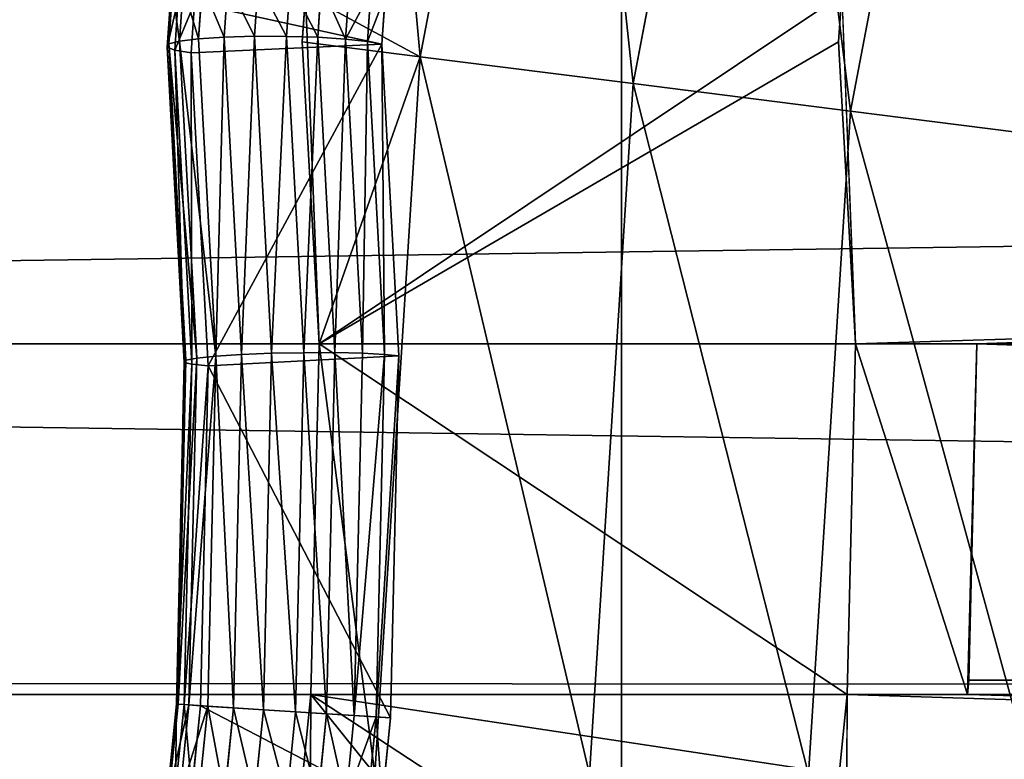
# Model space of a CAD drawing. Extents: x 0 to 4206, y 0 to 4198.
# Drawn here: x 1819 to 1865, y 2100 to 2134 of the extents above; entities that cross this region are included whole.
import ezdxf

# ---------------------------------------------------------------- set-up
doc = ezdxf.new("R2010")
doc.units = 0
doc.header["$LTSCALE"] = 25.4
doc.layers.get('0').update_dxf_attribs({"color": 13, "linetype": 'CONTINUOUS'})

msp = doc.modelspace()

# ---------------------------------------------------------------- linework, layer by layer
at = {"color": 253}
for p, q in [((1838.112, 2132.275, 602.752), (1844.394, 2165.206, 602.752)), ((1838.112, 2132.275, 602.752), (1844.394, 2165.206, 602.752)), ((1848.042, 2131.02, 610.326), (1854.089, 2162.717, 610.326)), ((1848.042, 2131.02, 610.326), (1854.089, 2162.717, 610.326)), ((1858.173, 2129.741, 617.625), (1863.979, 2160.177, 617.625)), ((1858.173, 2129.741, 617.625), (1863.979, 2160.177, 617.625)), ((1827.963, 2135.644, 606.645), (1827.789, 2133.111, 606.884)), ((1827.963, 2135.644, 606.645), (1827.789, 2133.111, 606.884)), ((1829.16, 2135.724, 607.552), (1828.986, 2133.189, 607.792)), ((1829.16, 2135.724, 607.552), (1828.986, 2133.189, 607.792)), ((1830.564, 2135.748, 608.075), (1830.391, 2133.228, 608.314)), ((1830.564, 2135.748, 608.075), (1830.391, 2133.228, 608.314)), ((1832.056, 2135.715, 608.171), (1831.885, 2133.226, 608.406)), ((1832.056, 2135.715, 608.171), (1831.885, 2133.226, 608.406)), ((1833.51, 2135.627, 607.83), (1833.342, 2133.182, 608.061)), ((1833.51, 2135.627, 607.83), (1833.342, 2133.182, 608.061)), ((1826.49, 2135.162, 602.508), (1826.323, 2132.727, 602.738)), ((1826.49, 2135.162, 602.508), (1826.323, 2132.727, 602.738)), ((1826.569, 2135.351, 604.011), (1826.399, 2132.87, 604.246)), ((1826.569, 2135.351, 604.011), (1826.399, 2132.87, 604.246)), ((1827.075, 2135.517, 605.43), (1826.902, 2133.002, 605.668)), ((1827.075, 2135.517, 605.43), (1826.902, 2133.002, 605.668)), ((1832.781, 2135.173, 598.118), (1832.626, 2132.968, 598.328)), ((1832.781, 2135.173, 598.118), (1832.626, 2132.968, 598.328)), ((1834.802, 2135.493, 607.081), (1834.638, 2133.101, 607.307)), ((1834.802, 2135.493, 607.081), (1834.638, 2133.101, 607.307)), ((1835.824, 2135.322, 605.988), (1835.663, 2132.988, 606.209)), ((1835.824, 2135.322, 605.988), (1835.663, 2132.988, 606.209)), ((1836.488, 2135.131, 604.644), (1836.332, 2132.855, 604.859)), ((1836.488, 2135.131, 604.644), (1836.332, 2132.855, 604.859)), ((1826.681, 2132.584, 601.273), (1826.845, 2134.965, 601.049)), ((1826.681, 2132.584, 601.273), (1826.845, 2134.965, 601.049)), ((1827.602, 2134.778, 599.755), (1827.442, 2132.455, 599.975)), ((1827.602, 2134.778, 599.755), (1827.442, 2132.455, 599.975)), ((1826.399, 2132.87, 604.246), (1826.323, 2132.727, 602.738)), ((1826.399, 2132.87, 604.246), (1826.323, 2132.727, 602.738)), ((1826.902, 2133.002, 605.668), (1826.399, 2132.87, 604.246)), ((1826.902, 2133.002, 605.668), (1826.399, 2132.87, 604.246)), ((1826.399, 2132.87, 604.246), (1827.202, 2118.122, 605.639)), ((1826.399, 2132.87, 604.246), (1827.202, 2118.122, 605.639)), ((1827.789, 2133.111, 606.884), (1826.902, 2133.002, 605.668)), ((1827.789, 2133.111, 606.884), (1826.902, 2133.002, 605.668)), ((1826.902, 2133.002, 605.668), (1827.707, 2118.221, 607.064)), ((1826.902, 2133.002, 605.668), (1827.707, 2118.221, 607.064)), ((1827.442, 2132.455, 599.975), (1836.332, 2132.855, 604.859)), ((1827.442, 2132.455, 599.975), (1836.332, 2132.855, 604.859)), ((1828.986, 2133.189, 607.792), (1827.789, 2133.111, 606.884)), ((1828.986, 2133.189, 607.792), (1827.789, 2133.111, 606.884)), ((1827.789, 2133.111, 606.884), (1828.595, 2118.313, 608.282)), ((1827.789, 2133.111, 606.884), (1828.595, 2118.313, 608.282)), ((1830.391, 2133.228, 608.314), (1828.986, 2133.189, 607.792)), ((1830.391, 2133.228, 608.314), (1828.986, 2133.189, 607.792)), ((1828.986, 2133.189, 607.792), (1829.792, 2118.39, 609.19)), ((1828.986, 2133.189, 607.792), (1829.792, 2118.39, 609.19)), ((1830.391, 2133.228, 608.314), (1831.196, 2118.446, 609.71)), ((1831.885, 2133.226, 608.406), (1830.391, 2133.228, 608.314)), ((1830.391, 2133.228, 608.314), (1831.196, 2118.446, 609.71)), ((1831.885, 2133.226, 608.406), (1830.391, 2133.228, 608.314)), ((1833.342, 2133.182, 608.061), (1831.885, 2133.226, 608.406)), ((1831.885, 2133.226, 608.406), (1832.689, 2118.476, 609.8)), ((1831.885, 2133.226, 608.406), (1832.689, 2118.476, 609.8)), ((1833.342, 2133.182, 608.061), (1831.885, 2133.226, 608.406)), ((1832.626, 2132.968, 598.328), (1833.41, 2118.89, 599.664)), ((1838.112, 2132.275, 602.752), (1832.626, 2132.968, 598.328)), ((1832.626, 2132.968, 598.328), (1833.41, 2118.89, 599.664)), ((1838.112, 2132.275, 602.752), (1832.626, 2132.968, 598.328)), ((1833.342, 2133.182, 608.061), (1834.143, 2118.478, 609.45)), ((1834.638, 2133.101, 607.307), (1833.342, 2133.182, 608.061)), ((1833.342, 2133.182, 608.061), (1834.143, 2118.478, 609.45)), ((1834.638, 2133.101, 607.307), (1833.342, 2133.182, 608.061)), ((1834.638, 2133.101, 607.307), (1835.436, 2118.451, 608.691)), ((1835.663, 2132.988, 606.209), (1834.638, 2133.101, 607.307)), ((1834.638, 2133.101, 607.307), (1835.436, 2118.451, 608.691)), ((1835.663, 2132.988, 606.209), (1834.638, 2133.101, 607.307)), ((1835.663, 2132.988, 606.209), (1836.458, 2118.397, 607.588)), ((1836.332, 2132.855, 604.859), (1835.663, 2132.988, 606.209)), ((1835.663, 2132.988, 606.209), (1836.458, 2118.397, 607.588)), ((1836.332, 2132.855, 604.859), (1835.663, 2132.988, 606.209)), ((1836.332, 2132.855, 604.859), (1837.124, 2118.322, 606.232)), ((1836.332, 2132.855, 604.859), (1837.124, 2118.322, 606.232)), ((1826.323, 2132.727, 602.738), (1826.681, 2132.584, 601.273)), ((1826.323, 2132.727, 602.738), (1826.681, 2132.584, 601.273)), ((1826.323, 2132.727, 602.738), (1827.124, 2118.025, 604.128)), ((1826.323, 2132.727, 602.738), (1827.124, 2118.025, 604.128)), ((1826.681, 2132.584, 601.273), (1827.442, 2132.455, 599.975)), ((1826.681, 2132.584, 601.273), (1827.442, 2132.455, 599.975)), ((1827.479, 2117.938, 602.657), (1826.681, 2132.584, 601.273)), ((1827.479, 2117.938, 602.657), (1826.681, 2132.584, 601.273)), ((1827.442, 2132.455, 599.975), (1828.237, 2117.868, 601.353)), ((1827.442, 2132.455, 599.975), (1828.237, 2117.868, 601.353)), ((1836.007, 2098.816, 602.752), (1838.112, 2132.275, 602.752)), ((1836.007, 2098.816, 602.752), (1838.112, 2132.275, 602.752)), ((1848.042, 2131.02, 610.326), (1838.112, 2132.275, 602.752)), ((1848.042, 2131.02, 610.326), (1838.112, 2132.275, 602.752)), ((1846.016, 2098.816, 610.326), (1848.042, 2131.02, 610.326)), ((1846.016, 2098.816, 610.326), (1848.042, 2131.02, 610.326)), ((1858.173, 2129.741, 617.625), (1848.042, 2131.02, 610.326)), ((1858.173, 2129.741, 617.625), (1848.042, 2131.02, 610.326)), ((1856.227, 2098.816, 617.625), (1858.173, 2129.741, 617.625)), ((1856.227, 2098.816, 617.625), (1858.173, 2129.741, 617.625)), ((1868.496, 2128.436, 624.646), (1858.173, 2129.741, 617.625)), ((1868.496, 2128.436, 624.646), (1858.173, 2129.741, 617.625)), ((1547.163, 2118.89, 77.916), (2689.392, 2118.89, 77.926)), ((1547.163, 2118.89, 77.916), (2689.392, 2118.89, 77.926)), ((1833.41, 2118.89, 599.664), (1833.026, 2102.542, 600.179)), ((1833.41, 2118.89, 599.664), (1833.026, 2102.542, 600.179)), ((1833.41, 2118.89, 599.664), (1858.41, 2118.89, 599.664)), ((1833.41, 2118.89, 599.664), (1858.41, 2118.89, 599.664)), ((1858.41, 2118.89, 599.664), (1864.064, 2118.89, 599.674)), ((1858.41, 2118.89, 599.664), (1864.064, 2118.89, 599.674)), ((1864.064, 2118.89, 599.674), (2372.521, 2118.89, 599.664)), ((1864.064, 2118.89, 599.674), (2372.521, 2118.89, 599.664)), ((1827.707, 2118.221, 607.064), (1827.202, 2118.122, 605.639)), ((1827.707, 2118.221, 607.064), (1827.202, 2118.122, 605.639)), ((1827.707, 2118.221, 607.064), (1827.335, 2102.051, 607.572)), ((1827.707, 2118.221, 607.064), (1827.335, 2102.051, 607.572)), ((1828.595, 2118.313, 608.282), (1827.707, 2118.221, 607.064)), ((1828.595, 2118.313, 608.282), (1827.707, 2118.221, 607.064)), ((1828.595, 2118.313, 608.282), (1828.22, 2101.994, 608.795)), ((1828.595, 2118.313, 608.282), (1828.22, 2101.994, 608.795)), ((1828.237, 2117.868, 601.353), (1837.124, 2118.322, 606.232)), ((1828.237, 2117.868, 601.353), (1837.124, 2118.322, 606.232)), ((1829.792, 2118.39, 609.19), (1828.595, 2118.313, 608.282)), ((1829.792, 2118.39, 609.19), (1828.595, 2118.313, 608.282)), ((1829.792, 2118.39, 609.19), (1829.414, 2101.917, 609.707)), ((1829.792, 2118.39, 609.19), (1829.414, 2101.917, 609.707)), ((1831.196, 2118.446, 609.71), (1829.792, 2118.39, 609.19)), ((1831.196, 2118.446, 609.71), (1829.792, 2118.39, 609.19)), ((1831.196, 2118.446, 609.71), (1830.815, 2101.827, 610.232)), ((1831.196, 2118.446, 609.71), (1830.815, 2101.827, 610.232)), ((1832.689, 2118.476, 609.8), (1831.196, 2118.446, 609.71)), ((1832.689, 2118.476, 609.8), (1831.196, 2118.446, 609.71)), ((1832.689, 2118.476, 609.8), (1832.304, 2101.732, 610.326)), ((1832.689, 2118.476, 609.8), (1832.304, 2101.732, 610.326)), ((1834.143, 2118.478, 609.45), (1832.689, 2118.476, 609.8)), ((1834.143, 2118.478, 609.45), (1832.689, 2118.476, 609.8)), ((1834.143, 2118.478, 609.45), (1833.756, 2101.639, 609.979)), ((1834.143, 2118.478, 609.45), (1833.756, 2101.639, 609.979)), ((1835.436, 2118.451, 608.691), (1834.143, 2118.478, 609.45)), ((1835.436, 2118.451, 608.691), (1834.143, 2118.478, 609.45)), ((1835.436, 2118.451, 608.691), (1835.048, 2101.556, 609.222)), ((1835.436, 2118.451, 608.691), (1835.048, 2101.556, 609.222)), ((1836.458, 2118.397, 607.588), (1835.436, 2118.451, 608.691)), ((1836.458, 2118.397, 607.588), (1835.436, 2118.451, 608.691)), ((1836.458, 2118.397, 607.588), (1836.07, 2101.49, 608.119)), ((1836.458, 2118.397, 607.588), (1836.07, 2101.49, 608.119)), ((1837.124, 2118.322, 606.232), (1836.458, 2118.397, 607.588)), ((1837.124, 2118.322, 606.232), (1836.458, 2118.397, 607.588)), ((1837.124, 2118.322, 606.232), (1836.736, 2101.447, 606.763)), ((1837.124, 2118.322, 606.232), (1836.736, 2101.447, 606.763)), ((1827.124, 2118.025, 604.128), (1826.758, 2102.087, 604.628)), ((1827.124, 2118.025, 604.128), (1826.758, 2102.087, 604.628)), ((1827.202, 2118.122, 605.639), (1826.834, 2102.083, 606.143)), ((1827.202, 2118.122, 605.639), (1826.834, 2102.083, 606.143)), ((1827.114, 2102.064, 603.156), (1827.479, 2117.938, 602.657)), ((1827.114, 2102.064, 603.156), (1827.479, 2117.938, 602.657)), ((1827.202, 2118.122, 605.639), (1827.124, 2118.025, 604.128)), ((1827.202, 2118.122, 605.639), (1827.124, 2118.025, 604.128)), ((1827.124, 2118.025, 604.128), (1827.479, 2117.938, 602.657)), ((1827.124, 2118.025, 604.128), (1827.479, 2117.938, 602.657)), ((1827.479, 2117.938, 602.657), (1828.237, 2117.868, 601.353)), ((1827.479, 2117.938, 602.657), (1828.237, 2117.868, 601.353)), ((1828.237, 2117.868, 601.353), (1827.873, 2102.016, 601.851)), ((1828.237, 2117.868, 601.353), (1827.873, 2102.016, 601.851)), ((1833.026, 2102.542, 600.179), (1832.645, 2098.816, 600.062)), ((1833.026, 2102.542, 600.179), (1832.645, 2098.816, 600.062)), ((1833.026, 2102.542, 600.179), (1858.026, 2102.542, 600.179)), ((1833.026, 2102.542, 600.179), (1858.026, 2102.542, 600.179)), ((1858.026, 2102.542, 600.179), (1863.628, 2102.543, 600.169)), ((1858.026, 2102.542, 600.179), (1863.628, 2102.543, 600.169)), ((1863.628, 2102.543, 600.169), (2372.905, 2102.542, 600.179)), ((1863.628, 2102.543, 600.169), (2372.905, 2102.542, 600.179)), ((1826.758, 2102.087, 604.628), (1826.356, 2098.069, 604.502)), ((1826.758, 2102.087, 604.628), (1826.356, 2098.069, 604.502)), ((1826.834, 2102.083, 606.143), (1826.427, 2098.018, 606.015)), ((1826.834, 2102.083, 606.143), (1826.427, 2098.018, 606.015)), ((1826.717, 2098.101, 603.032), (1827.114, 2102.064, 603.156)), ((1826.717, 2098.101, 603.032), (1827.114, 2102.064, 603.156)), ((1826.834, 2102.083, 606.143), (1826.758, 2102.087, 604.628)), ((1826.758, 2102.087, 604.628), (1827.114, 2102.064, 603.156)), ((1826.834, 2102.083, 606.143), (1826.758, 2102.087, 604.628)), ((1826.758, 2102.087, 604.628), (1827.114, 2102.064, 603.156)), ((1827.335, 2102.051, 607.572), (1826.834, 2102.083, 606.143)), ((1827.335, 2102.051, 607.572), (1826.834, 2102.083, 606.143)), ((1827.114, 2102.064, 603.156), (1827.873, 2102.016, 601.851)), ((1827.114, 2102.064, 603.156), (1827.873, 2102.016, 601.851)), ((1827.335, 2102.051, 607.572), (1826.925, 2097.953, 607.444)), ((1827.335, 2102.051, 607.572), (1826.925, 2097.953, 607.444)), ((1828.22, 2101.994, 608.795), (1827.335, 2102.051, 607.572)), ((1828.22, 2101.994, 608.795), (1827.335, 2102.051, 607.572)), ((1827.873, 2102.016, 601.851), (1827.482, 2098.112, 601.729)), ((1827.873, 2102.016, 601.851), (1827.482, 2098.112, 601.729)), ((1828.22, 2101.994, 608.795), (1827.808, 2097.879, 608.666)), ((1828.22, 2101.994, 608.795), (1827.808, 2097.879, 608.666)), ((1827.873, 2102.016, 601.851), (1836.736, 2101.447, 606.763)), ((1827.873, 2102.016, 601.851), (1836.736, 2101.447, 606.763)), ((1829.414, 2101.917, 609.707), (1828.22, 2101.994, 608.795)), ((1829.414, 2101.917, 609.707), (1828.22, 2101.994, 608.795)), ((1829.414, 2101.917, 609.707), (1829.002, 2097.802, 609.578)), ((1829.414, 2101.917, 609.707), (1829.002, 2097.802, 609.578)), ((1830.815, 2101.827, 610.232), (1829.414, 2101.917, 609.707)), ((1830.815, 2101.827, 610.232), (1829.414, 2101.917, 609.707)), ((1830.815, 2101.827, 610.232), (1830.404, 2097.729, 610.104)), ((1830.815, 2101.827, 610.232), (1830.404, 2097.729, 610.104)), ((1832.304, 2101.732, 610.326), (1830.815, 2101.827, 610.232)), ((1832.304, 2101.732, 610.326), (1830.815, 2101.827, 610.232)), ((1832.304, 2101.732, 610.326), (1831.897, 2097.666, 610.198)), ((1832.304, 2101.732, 610.326), (1831.897, 2097.666, 610.198)), ((1833.756, 2101.639, 609.979), (1832.304, 2101.732, 610.326)), ((1833.756, 2101.639, 609.979), (1832.304, 2101.732, 610.326)), ((1833.756, 2101.639, 609.979), (1833.354, 2097.619, 609.853)), ((1833.756, 2101.639, 609.979), (1833.354, 2097.619, 609.853)), ((1835.048, 2101.556, 609.222), (1833.756, 2101.639, 609.979)), ((1835.048, 2101.556, 609.222), (1833.756, 2101.639, 609.979)), ((1835.048, 2101.556, 609.222), (1834.651, 2097.591, 609.097)), ((1835.048, 2101.556, 609.222), (1834.651, 2097.591, 609.097)), ((1836.07, 2101.49, 608.119), (1835.048, 2101.556, 609.222)), ((1836.07, 2101.49, 608.119), (1835.048, 2101.556, 609.222)), ((1836.07, 2101.49, 608.119), (1835.679, 2097.584, 607.996)), ((1836.07, 2101.49, 608.119), (1835.679, 2097.584, 607.996)), ((1836.736, 2101.447, 606.763), (1836.07, 2101.49, 608.119)), ((1836.736, 2101.447, 606.763), (1836.07, 2101.49, 608.119)), ((1836.736, 2101.447, 606.763), (1836.351, 2097.6, 606.642)), ((1836.736, 2101.447, 606.763), (1836.351, 2097.6, 606.642))]:
    msp.add_line(p, q, dxfattribs=at)

# ---------------------------------------------------------------- meshes
at = {"color": 0}
mesh = msp.add_polyface(dxfattribs=at)
corners = [(1507.697, 2023.616, 0.155), (1507.697, 2174.016, 0.155), (1502.966, 2098.816, 0.155), (1521.816, 1949.602, 0.155), (1521.816, 2248.03, 0.155), (1545.1, 1877.941, 0.155), (1545.1, 2319.691, 0.155), (1577.182, 1809.764, 0.155), (1577.182, 2387.868, 0.155), (1617.556, 1746.145, 0.155), (1617.556, 2451.487, 0.155), (1665.585, 1688.088, 0.155), (1665.585, 2509.544, 0.155), (1720.511, 1636.508, 0.155), (1720.511, 2561.124, 0.155), (1781.47, 1592.219, 0.155), (1781.47, 2605.413, 0.155), (1847.498, 1555.92, 0.155), (1847.498, 2641.712, 0.155), (1917.556, 1528.182, 0.155), (1917.556, 2669.45, 0.155), (1990.537, 1509.444, 0.155), (1990.537, 2688.188, 0.155), (2065.291, 1500, 0.155), (2065.291, 2697.632, 0.155), (2102.966, 1500, 0.155), (2140.64, 2697.632, 0.155), (2140.64, 1500, 0.155), (2215.395, 1509.444, 0.155), (2215.395, 2688.188, 0.155), (2288.376, 1528.182, 0.155), (2288.376, 2669.45, 0.155), (2358.433, 1555.92, 0.155), (2358.433, 2641.712, 0.155), (2424.462, 1592.219, 0.155), (2424.462, 2605.413, 0.155), (2485.42, 1636.508, 0.155), (2485.42, 2561.124, 0.155), (2540.347, 1688.088, 0.155), (2540.347, 2509.544, 0.155), (2588.376, 1746.145, 0.155), (2588.376, 2451.487, 0.155), (2628.75, 1809.764, 0.155), (2628.75, 2387.868, 0.155), (2660.832, 1877.941, 0.155), (2660.832, 2319.691, 0.155), (2684.116, 1949.602, 0.155), (2684.116, 2248.03, 0.155), (2698.235, 2023.616, 0.155), (2698.235, 2174.016, 0.155), (2702.966, 2098.816, 0.155)]
mesh.append_faces([[corners[k] for k in face] for face in [(0, 1, 2), (49, 48, 50)]], dxfattribs={"vtx0": -1, "color": 0})
mesh.append_faces([[corners[k] for k in face] for face in [(1, 3, 4), (4, 5, 6), (6, 7, 8), (8, 9, 10), (10, 11, 12), (12, 13, 14), (14, 15, 16), (16, 17, 18), (18, 19, 20), (20, 21, 22), (22, 23, 24), (24, 25, 26), (26, 28, 29), (29, 30, 31), (31, 32, 33), (33, 34, 35), (35, 36, 37), (37, 38, 39), (39, 40, 41), (41, 42, 43), (43, 44, 45), (45, 46, 47), (47, 48, 49)]], dxfattribs={"vtx0": -1, "vtx1": -1, "color": 0})
mesh.append_faces([[corners[k] for k in face] for face in [(1, 0, 3), (4, 3, 5), (6, 5, 7), (8, 7, 9), (10, 9, 11), (12, 11, 13), (14, 13, 15), (16, 15, 17), (18, 17, 19), (20, 19, 21), (22, 21, 23), (24, 23, 25), (26, 25, 27), (26, 27, 28), (29, 28, 30), (31, 30, 32), (33, 32, 34), (35, 34, 36), (37, 36, 38), (39, 38, 40), (41, 40, 42), (43, 42, 44), (45, 44, 46), (47, 46, 48)]], dxfattribs={"vtx0": -1, "vtx2": -1, "color": 0})
at = {"color": 23}
mesh = msp.add_polyface(dxfattribs=at)
corners = [(1838.112, 2132.275, 602.752), (1832.781, 2135.173, 598.118), (1832.626, 2132.968, 598.328), (1834.902, 2167.643, 594.911), (1844.394, 2165.206, 602.752), (1832.601, 2151.327, 595.55), (1832.333, 2154.174, 594.911)]
mesh.append_faces([[corners[k] for k in face] for face in [(0, 1, 2), (3, 0, 4), (5, 3, 6)]], dxfattribs={"vtx0": -1, "color": 23})
mesh.append_faces([[corners[k] for k in face] for face in [(1, 0, 3)]], dxfattribs={"vtx0": -1, "vtx1": -1, "vtx2": -1, "color": 23})
mesh.append_faces([[corners[k] for k in face] for face in [(3, 5, 1)]], dxfattribs={"vtx0": -1, "vtx2": -1, "color": 23})
mesh = msp.add_polyface(dxfattribs=at)
corners = [(1848.042, 2131.02, 610.326), (1844.394, 2165.206, 602.752), (1838.112, 2132.275, 602.752), (1854.089, 2162.717, 610.326)]
mesh.append_faces([[corners[k] for k in face] for face in [(0, 1, 2), (1, 0, 3)]], dxfattribs={"vtx0": -1, "color": 23})
mesh = msp.add_polyface(dxfattribs=at)
corners = [(1858.173, 2129.741, 617.625), (1854.089, 2162.717, 610.326), (1848.042, 2131.02, 610.326), (1863.979, 2160.177, 617.625)]
mesh.append_faces([[corners[k] for k in face] for face in [(0, 1, 2), (1, 0, 3)]], dxfattribs={"vtx0": -1, "color": 23})
mesh = msp.add_polyface(dxfattribs=at)
corners = [(1868.496, 2128.436, 624.646), (1863.979, 2160.177, 617.625), (1858.173, 2129.741, 617.625), (1874.057, 2157.59, 624.646)]
mesh.append_faces([[corners[k] for k in face] for face in [(0, 1, 2), (1, 0, 3)]], dxfattribs={"vtx0": -1, "color": 23})
at = {"color": 253}
mesh = msp.add_polyface(dxfattribs=at)
corners = [(1827.789, 2133.111, 606.884), (1827.075, 2135.517, 605.43), (1826.902, 2133.002, 605.668), (1827.963, 2135.644, 606.645)]
mesh.append_faces([[corners[k] for k in face] for face in [(0, 1, 2), (1, 0, 3)]], dxfattribs={"vtx0": -1, "color": 253})
mesh = msp.add_polyface(dxfattribs=at)
corners = [(1828.986, 2133.189, 607.792), (1827.963, 2135.644, 606.645), (1827.789, 2133.111, 606.884), (1829.16, 2135.724, 607.552)]
mesh.append_faces([[corners[k] for k in face] for face in [(0, 1, 2), (1, 0, 3)]], dxfattribs={"vtx0": -1, "color": 253})
mesh = msp.add_polyface(dxfattribs=at)
corners = [(1830.391, 2133.228, 608.314), (1829.16, 2135.724, 607.552), (1828.986, 2133.189, 607.792), (1830.564, 2135.748, 608.075)]
mesh.append_faces([[corners[k] for k in face] for face in [(0, 1, 2), (1, 0, 3)]], dxfattribs={"vtx0": -1, "color": 253})
mesh = msp.add_polyface(dxfattribs=at)
corners = [(1831.885, 2133.226, 608.406), (1830.564, 2135.748, 608.075), (1830.391, 2133.228, 608.314), (1832.056, 2135.715, 608.171)]
mesh.append_faces([[corners[k] for k in face] for face in [(0, 1, 2), (1, 0, 3)]], dxfattribs={"vtx0": -1, "color": 253})
mesh = msp.add_polyface(dxfattribs=at)
corners = [(1833.342, 2133.182, 608.061), (1832.056, 2135.715, 608.171), (1831.885, 2133.226, 608.406), (1833.51, 2135.627, 607.83)]
mesh.append_faces([[corners[k] for k in face] for face in [(0, 1, 2), (1, 0, 3)]], dxfattribs={"vtx0": -1, "color": 253})
mesh = msp.add_polyface(dxfattribs=at)
corners = [(1834.638, 2133.101, 607.307), (1833.51, 2135.627, 607.83), (1833.342, 2133.182, 608.061), (1834.802, 2135.493, 607.081)]
mesh.append_faces([[corners[k] for k in face] for face in [(0, 1, 2), (1, 0, 3)]], dxfattribs={"vtx0": -1, "color": 253})
mesh = msp.add_polyface(dxfattribs=at)
corners = [(1547.163, 2118.89, 77.916), (1542.873, 2135.173, 79.471), (1541.54, 2118.89, 77.926), (2688.058, 2135.173, 79.471), (2689.392, 2118.89, 77.926)]
mesh.append_faces([[corners[k] for k in face] for face in [(0, 1, 2), (3, 0, 4)]], dxfattribs={"vtx0": -1, "color": 253})
mesh.append_faces([[corners[k] for k in face] for face in [(1, 0, 3)]], dxfattribs={"vtx0": -1, "vtx1": -1, "color": 253})
mesh = msp.add_polyface(dxfattribs=at)
corners = [(1826.399, 2132.87, 604.246), (1826.49, 2135.162, 602.508), (1826.323, 2132.727, 602.738), (1826.569, 2135.351, 604.011)]
mesh.append_faces([[corners[k] for k in face] for face in [(0, 1, 2), (1, 0, 3)]], dxfattribs={"vtx0": -1, "color": 253})
mesh = msp.add_polyface(dxfattribs=at)
corners = [(1826.323, 2132.727, 602.738), (1826.845, 2134.965, 601.049), (1826.681, 2132.584, 601.273), (1826.49, 2135.162, 602.508)]
mesh.append_faces([[corners[k] for k in face] for face in [(0, 1, 2), (1, 0, 3)]], dxfattribs={"vtx0": -1, "color": 253})
mesh = msp.add_polyface(dxfattribs=at)
corners = [(1826.902, 2133.002, 605.668), (1826.569, 2135.351, 604.011), (1826.399, 2132.87, 604.246), (1827.075, 2135.517, 605.43)]
mesh.append_faces([[corners[k] for k in face] for face in [(0, 1, 2), (1, 0, 3)]], dxfattribs={"vtx0": -1, "color": 253})
mesh = msp.add_polyface(dxfattribs=at)
corners = [(1827.602, 2134.778, 599.755), (1836.332, 2132.855, 604.859), (1827.442, 2132.455, 599.975), (1836.488, 2135.131, 604.644)]
mesh.append_faces([[corners[k] for k in face] for face in [(0, 1, 2), (1, 0, 3)]], dxfattribs={"vtx0": -1, "color": 253})
mesh = msp.add_polyface(dxfattribs=at)
corners = [(1832.781, 2135.173, 598.118), (1833.41, 2118.89, 599.664), (1832.626, 2132.968, 598.328), (1857.781, 2135.173, 598.118), (1857.626, 2132.968, 598.328), (1858.41, 2118.89, 599.664)]
mesh.append_faces([[corners[k] for k in face] for face in [(0, 1, 2)]], dxfattribs={"vtx0": -1, "color": 253})
mesh.append_faces([[corners[k] for k in face] for face in [(1, 0, 3), (1, 3, 4)]], dxfattribs={"vtx0": -1, "vtx2": -1, "color": 253})
mesh.append_faces([[corners[k] for k in face] for face in [(5, 1, 4)]], dxfattribs={"vtx1": -1, "color": 253})
mesh = msp.add_polyface(dxfattribs=at)
corners = [(1835.824, 2135.322, 605.988), (1834.638, 2133.101, 607.307), (1835.663, 2132.988, 606.209), (1834.802, 2135.493, 607.081)]
mesh.append_faces([[corners[k] for k in face] for face in [(0, 1, 2), (1, 0, 3)]], dxfattribs={"vtx0": -1, "color": 253})
mesh = msp.add_polyface(dxfattribs=at)
corners = [(1836.488, 2135.131, 604.644), (1835.663, 2132.988, 606.209), (1836.332, 2132.855, 604.859), (1835.824, 2135.322, 605.988)]
mesh.append_faces([[corners[k] for k in face] for face in [(0, 1, 2), (1, 0, 3)]], dxfattribs={"vtx0": -1, "color": 253})
mesh = msp.add_polyface(dxfattribs=at)
corners = [(1857.781, 2135.173, 598.118), (1858.41, 2118.89, 599.664), (1857.626, 2132.968, 598.328), (2373.15, 2135.173, 598.118), (1864.064, 2118.89, 599.674), (2372.521, 2118.89, 599.664), (2373.305, 2132.968, 598.328)]
mesh.append_faces([[corners[k] for k in face] for face in [(0, 1, 2), (5, 3, 6)]], dxfattribs={"vtx0": -1, "color": 253})
mesh.append_faces([[corners[k] for k in face] for face in [(1, 3, 4), (4, 3, 5)]], dxfattribs={"vtx0": -1, "vtx1": -1, "color": 253})
mesh.append_faces([[corners[k] for k in face] for face in [(1, 0, 3)]], dxfattribs={"vtx0": -1, "vtx2": -1, "color": 253})
mesh = msp.add_polyface(dxfattribs=at)
corners = [(1826.681, 2132.584, 601.273), (1827.602, 2134.778, 599.755), (1827.442, 2132.455, 599.975), (1826.845, 2134.965, 601.049)]
mesh.append_faces([[corners[k] for k in face] for face in [(0, 1, 2), (1, 0, 3)]], dxfattribs={"vtx0": -1, "color": 253})
mesh = msp.add_polyface(dxfattribs=at)
corners = [(1827.202, 2118.122, 605.639), (1826.323, 2132.727, 602.738), (1827.124, 2118.025, 604.128), (1826.399, 2132.87, 604.246)]
mesh.append_faces([[corners[k] for k in face] for face in [(0, 1, 2), (1, 0, 3)]], dxfattribs={"vtx0": -1, "color": 253})
mesh = msp.add_polyface(dxfattribs=at)
corners = [(1827.707, 2118.221, 607.064), (1826.399, 2132.87, 604.246), (1827.202, 2118.122, 605.639), (1826.902, 2133.002, 605.668)]
mesh.append_faces([[corners[k] for k in face] for face in [(0, 1, 2), (1, 0, 3)]], dxfattribs={"vtx0": -1, "color": 253})
mesh = msp.add_polyface(dxfattribs=at)
corners = [(1828.595, 2118.313, 608.282), (1826.902, 2133.002, 605.668), (1827.707, 2118.221, 607.064), (1827.789, 2133.111, 606.884)]
mesh.append_faces([[corners[k] for k in face] for face in [(0, 1, 2), (1, 0, 3)]], dxfattribs={"vtx0": -1, "color": 253})
mesh = msp.add_polyface(dxfattribs=at)
corners = [(1836.332, 2132.855, 604.859), (1828.237, 2117.868, 601.353), (1827.442, 2132.455, 599.975), (1837.124, 2118.322, 606.232)]
mesh.append_faces([[corners[k] for k in face] for face in [(0, 1, 2), (1, 0, 3)]], dxfattribs={"vtx0": -1, "color": 253})
mesh = msp.add_polyface(dxfattribs=at)
corners = [(1828.595, 2118.313, 608.282), (1828.986, 2133.189, 607.792), (1827.789, 2133.111, 606.884), (1829.792, 2118.39, 609.19)]
mesh.append_faces([[corners[k] for k in face] for face in [(0, 1, 2), (1, 0, 3)]], dxfattribs={"vtx0": -1, "color": 253})
mesh = msp.add_polyface(dxfattribs=at)
corners = [(1829.792, 2118.39, 609.19), (1830.391, 2133.228, 608.314), (1828.986, 2133.189, 607.792), (1831.196, 2118.446, 609.71)]
mesh.append_faces([[corners[k] for k in face] for face in [(0, 1, 2), (1, 0, 3)]], dxfattribs={"vtx0": -1, "color": 253})
mesh = msp.add_polyface(dxfattribs=at)
corners = [(1831.196, 2118.446, 609.71), (1831.885, 2133.226, 608.406), (1830.391, 2133.228, 608.314), (1832.689, 2118.476, 609.8)]
mesh.append_faces([[corners[k] for k in face] for face in [(0, 1, 2), (1, 0, 3)]], dxfattribs={"vtx0": -1, "color": 253})
mesh = msp.add_polyface(dxfattribs=at)
corners = [(1832.689, 2118.476, 609.8), (1833.342, 2133.182, 608.061), (1831.885, 2133.226, 608.406), (1834.143, 2118.478, 609.45)]
mesh.append_faces([[corners[k] for k in face] for face in [(0, 1, 2), (1, 0, 3)]], dxfattribs={"vtx0": -1, "color": 253})
at = {"color": 23}
mesh = msp.add_polyface(dxfattribs=at)
corners = [(1836.007, 2098.816, 602.752), (1833.026, 2102.542, 600.179), (1832.645, 2098.816, 600.062), (1833.41, 2118.89, 599.664), (1838.112, 2132.275, 602.752), (1832.626, 2132.968, 598.328)]
mesh.append_faces([[corners[k] for k in face] for face in [(0, 1, 2), (3, 4, 5)]], dxfattribs={"vtx0": -1, "color": 23})
mesh.append_faces([[corners[k] for k in face] for face in [(1, 0, 3), (4, 3, 0)]], dxfattribs={"vtx0": -1, "vtx1": -1, "color": 23})
at = {"color": 253}
mesh = msp.add_polyface(dxfattribs=at)
corners = [(1834.143, 2118.478, 609.45), (1834.638, 2133.101, 607.307), (1833.342, 2133.182, 608.061), (1835.436, 2118.451, 608.691)]
mesh.append_faces([[corners[k] for k in face] for face in [(0, 1, 2), (1, 0, 3)]], dxfattribs={"vtx0": -1, "color": 253})
mesh = msp.add_polyface(dxfattribs=at)
corners = [(1835.663, 2132.988, 606.209), (1835.436, 2118.451, 608.691), (1836.458, 2118.397, 607.588), (1834.638, 2133.101, 607.307)]
mesh.append_faces([[corners[k] for k in face] for face in [(0, 1, 2), (1, 0, 3)]], dxfattribs={"vtx0": -1, "color": 253})
mesh = msp.add_polyface(dxfattribs=at)
corners = [(1836.332, 2132.855, 604.859), (1836.458, 2118.397, 607.588), (1837.124, 2118.322, 606.232), (1835.663, 2132.988, 606.209)]
mesh.append_faces([[corners[k] for k in face] for face in [(0, 1, 2), (1, 0, 3)]], dxfattribs={"vtx0": -1, "color": 253})
mesh = msp.add_polyface(dxfattribs=at)
corners = [(1827.124, 2118.025, 604.128), (1826.681, 2132.584, 601.273), (1827.479, 2117.938, 602.657), (1826.323, 2132.727, 602.738)]
mesh.append_faces([[corners[k] for k in face] for face in [(0, 1, 2), (1, 0, 3)]], dxfattribs={"vtx0": -1, "color": 253})
mesh = msp.add_polyface(dxfattribs=at)
corners = [(1827.479, 2117.938, 602.657), (1827.442, 2132.455, 599.975), (1828.237, 2117.868, 601.353), (1826.681, 2132.584, 601.273)]
mesh.append_faces([[corners[k] for k in face] for face in [(0, 1, 2), (1, 0, 3)]], dxfattribs={"vtx0": -1, "color": 253})
at = {"color": 23}
mesh = msp.add_polyface(dxfattribs=at)
corners = [(1846.016, 2098.816, 610.326), (1838.112, 2132.275, 602.752), (1836.007, 2098.816, 602.752), (1848.042, 2131.02, 610.326)]
mesh.append_faces([[corners[k] for k in face] for face in [(0, 1, 2), (1, 0, 3)]], dxfattribs={"vtx0": -1, "color": 23})
mesh = msp.add_polyface(dxfattribs=at)
corners = [(1856.227, 2098.816, 617.625), (1848.042, 2131.02, 610.326), (1846.016, 2098.816, 610.326), (1858.173, 2129.741, 617.625)]
mesh.append_faces([[corners[k] for k in face] for face in [(0, 1, 2), (1, 0, 3)]], dxfattribs={"vtx0": -1, "color": 23})
mesh = msp.add_polyface(dxfattribs=at)
corners = [(1866.632, 2098.816, 624.646), (1858.173, 2129.741, 617.625), (1856.227, 2098.816, 617.625), (1868.496, 2128.436, 624.646)]
mesh.append_faces([[corners[k] for k in face] for face in [(0, 1, 2), (1, 0, 3)]], dxfattribs={"vtx0": -1, "color": 23})
at = {"color": 253}
mesh = msp.add_polyface(dxfattribs=at)
corners = [(2690.523, 2102.542, 77.41), (1546.078, 2103.206, 77.41), (1546.04, 2102.543, 77.421), (1547.163, 2118.89, 77.916), (2689.392, 2118.89, 77.926)]
mesh.append_faces([[corners[k] for k in face] for face in [(0, 1, 2), (3, 0, 4)]], dxfattribs={"vtx0": -1, "color": 253})
mesh.append_faces([[corners[k] for k in face] for face in [(1, 0, 3)]], dxfattribs={"vtx0": -1, "vtx1": -1, "color": 253})
mesh = msp.add_polyface(dxfattribs=at)
corners = [(1833.41, 2118.89, 599.664), (1858.026, 2102.542, 600.179), (1833.026, 2102.542, 600.179), (1858.41, 2118.89, 599.664)]
mesh.append_faces([[corners[k] for k in face] for face in [(0, 1, 2), (1, 0, 3)]], dxfattribs={"vtx0": -1, "color": 253})
mesh = msp.add_polyface(dxfattribs=at)
corners = [(1858.41, 2118.89, 599.664), (1863.628, 2102.543, 600.169), (1858.026, 2102.542, 600.179), (1864.064, 2118.89, 599.674), (1863.696, 2103.206, 600.179)]
mesh.append_faces([[corners[k] for k in face] for face in [(0, 1, 2), (1, 3, 4)]], dxfattribs={"vtx0": -1, "color": 253})
mesh.append_faces([[corners[k] for k in face] for face in [(1, 0, 3)]], dxfattribs={"vtx0": -1, "vtx2": -1, "color": 253})
mesh = msp.add_polyface(dxfattribs=at)
corners = [(1863.696, 2103.206, 600.179), (2372.905, 2102.542, 600.179), (1863.628, 2102.543, 600.169), (1864.064, 2118.89, 599.674), (2372.521, 2118.89, 599.664)]
mesh.append_faces([[corners[k] for k in face] for face in [(0, 1, 2), (1, 3, 4)]], dxfattribs={"vtx0": -1, "color": 253})
mesh.append_faces([[corners[k] for k in face] for face in [(1, 0, 3)]], dxfattribs={"vtx0": -1, "vtx2": -1, "color": 253})
mesh = msp.add_polyface(dxfattribs=at)
corners = [(1827.707, 2118.221, 607.064), (1826.834, 2102.083, 606.143), (1827.335, 2102.051, 607.572), (1827.202, 2118.122, 605.639)]
mesh.append_faces([[corners[k] for k in face] for face in [(0, 1, 2), (1, 0, 3)]], dxfattribs={"vtx0": -1, "color": 253})
mesh = msp.add_polyface(dxfattribs=at)
corners = [(1828.595, 2118.313, 608.282), (1827.335, 2102.051, 607.572), (1828.22, 2101.994, 608.795), (1827.707, 2118.221, 607.064)]
mesh.append_faces([[corners[k] for k in face] for face in [(0, 1, 2), (1, 0, 3)]], dxfattribs={"vtx0": -1, "color": 253})
mesh = msp.add_polyface(dxfattribs=at)
corners = [(1828.237, 2117.868, 601.353), (1836.736, 2101.447, 606.763), (1827.873, 2102.016, 601.851), (1837.124, 2118.322, 606.232)]
mesh.append_faces([[corners[k] for k in face] for face in [(0, 1, 2), (1, 0, 3)]], dxfattribs={"vtx0": -1, "color": 253})
mesh = msp.add_polyface(dxfattribs=at)
corners = [(1829.414, 2101.917, 609.707), (1828.595, 2118.313, 608.282), (1828.22, 2101.994, 608.795), (1829.792, 2118.39, 609.19)]
mesh.append_faces([[corners[k] for k in face] for face in [(0, 1, 2), (1, 0, 3)]], dxfattribs={"vtx0": -1, "color": 253})
mesh = msp.add_polyface(dxfattribs=at)
corners = [(1830.815, 2101.827, 610.232), (1829.792, 2118.39, 609.19), (1829.414, 2101.917, 609.707), (1831.196, 2118.446, 609.71)]
mesh.append_faces([[corners[k] for k in face] for face in [(0, 1, 2), (1, 0, 3)]], dxfattribs={"vtx0": -1, "color": 253})
mesh = msp.add_polyface(dxfattribs=at)
corners = [(1832.304, 2101.732, 610.326), (1831.196, 2118.446, 609.71), (1830.815, 2101.827, 610.232), (1832.689, 2118.476, 609.8)]
mesh.append_faces([[corners[k] for k in face] for face in [(0, 1, 2), (1, 0, 3)]], dxfattribs={"vtx0": -1, "color": 253})
mesh = msp.add_polyface(dxfattribs=at)
corners = [(1833.756, 2101.639, 609.979), (1832.689, 2118.476, 609.8), (1832.304, 2101.732, 610.326), (1834.143, 2118.478, 609.45)]
mesh.append_faces([[corners[k] for k in face] for face in [(0, 1, 2), (1, 0, 3)]], dxfattribs={"vtx0": -1, "color": 253})
mesh = msp.add_polyface(dxfattribs=at)
corners = [(1835.048, 2101.556, 609.222), (1834.143, 2118.478, 609.45), (1833.756, 2101.639, 609.979), (1835.436, 2118.451, 608.691)]
mesh.append_faces([[corners[k] for k in face] for face in [(0, 1, 2), (1, 0, 3)]], dxfattribs={"vtx0": -1, "color": 253})
mesh = msp.add_polyface(dxfattribs=at)
corners = [(1836.458, 2118.397, 607.588), (1835.048, 2101.556, 609.222), (1836.07, 2101.49, 608.119), (1835.436, 2118.451, 608.691)]
mesh.append_faces([[corners[k] for k in face] for face in [(0, 1, 2), (1, 0, 3)]], dxfattribs={"vtx0": -1, "color": 253})
mesh = msp.add_polyface(dxfattribs=at)
corners = [(1837.124, 2118.322, 606.232), (1836.07, 2101.49, 608.119), (1836.736, 2101.447, 606.763), (1836.458, 2118.397, 607.588)]
mesh.append_faces([[corners[k] for k in face] for face in [(0, 1, 2), (1, 0, 3)]], dxfattribs={"vtx0": -1, "color": 253})
mesh = msp.add_polyface(dxfattribs=at)
corners = [(1827.202, 2118.122, 605.639), (1826.758, 2102.087, 604.628), (1826.834, 2102.083, 606.143), (1827.124, 2118.025, 604.128)]
mesh.append_faces([[corners[k] for k in face] for face in [(0, 1, 2), (1, 0, 3)]], dxfattribs={"vtx0": -1, "color": 253})
mesh = msp.add_polyface(dxfattribs=at)
corners = [(1826.758, 2102.087, 604.628), (1827.479, 2117.938, 602.657), (1827.114, 2102.064, 603.156), (1827.124, 2118.025, 604.128)]
mesh.append_faces([[corners[k] for k in face] for face in [(0, 1, 2), (1, 0, 3)]], dxfattribs={"vtx0": -1, "color": 253})
mesh = msp.add_polyface(dxfattribs=at)
corners = [(1827.114, 2102.064, 603.156), (1828.237, 2117.868, 601.353), (1827.873, 2102.016, 601.851), (1827.479, 2117.938, 602.657)]
mesh.append_faces([[corners[k] for k in face] for face in [(0, 1, 2), (1, 0, 3)]], dxfattribs={"vtx0": -1, "color": 253})
mesh = msp.add_polyface(dxfattribs=at)
corners = [(1541.071, 2086.195, 77.926), (1540.408, 2102.542, 77.41), (1540.197, 2098.816, 77.528), (1546.04, 2102.543, 77.421), (2689.86, 2086.195, 77.926), (2690.523, 2102.542, 77.41), (2690.734, 2098.816, 77.528)]
mesh.append_faces([[corners[k] for k in face] for face in [(0, 1, 2), (5, 4, 6)]], dxfattribs={"vtx0": -1, "color": 253})
mesh.append_faces([[corners[k] for k in face] for face in [(1, 0, 3), (3, 4, 5)]], dxfattribs={"vtx0": -1, "vtx1": -1, "color": 253})
mesh.append_faces([[corners[k] for k in face] for face in [(3, 0, 4)]], dxfattribs={"vtx0": -1, "vtx2": -1, "color": 253})
mesh = msp.add_polyface(dxfattribs=at)
corners = [(1858.026, 2102.542, 600.179), (1857.645, 2098.816, 600.062), (1833.026, 2102.542, 600.179), (1832.941, 2086.195, 599.664), (1832.645, 2098.816, 600.062), (1857.941, 2086.195, 599.664)]
mesh.append_faces([[corners[k] for k in face] for face in [(2, 3, 4)]], dxfattribs={"vtx0": -1, "color": 253})
mesh.append_faces([[corners[k] for k in face] for face in [(3, 2, 5), (5, 2, 1)]], dxfattribs={"vtx0": -1, "vtx1": -1, "color": 253})
mesh.append_faces([[corners[k] for k in face] for face in [(0, 1, 2)]], dxfattribs={"vtx1": -1, "color": 253})
mesh = msp.add_polyface(dxfattribs=at)
corners = [(1858.026, 2102.542, 600.179), (1857.941, 2086.195, 599.664), (1857.645, 2098.816, 600.062), (2372.99, 2086.195, 599.664), (1863.628, 2102.543, 600.169), (2372.905, 2102.542, 600.179), (2373.287, 2098.816, 600.062)]
mesh.append_faces([[corners[k] for k in face] for face in [(0, 1, 2), (3, 5, 6)]], dxfattribs={"vtx0": -1, "color": 253})
mesh.append_faces([[corners[k] for k in face] for face in [(1, 0, 3)]], dxfattribs={"vtx0": -1, "vtx1": -1, "color": 253})
mesh.append_faces([[corners[k] for k in face] for face in [(3, 0, 4), (3, 4, 5)]], dxfattribs={"vtx0": -1, "vtx2": -1, "color": 253})
mesh = msp.add_polyface(dxfattribs=at)
corners = [(1826.834, 2102.083, 606.143), (1826.356, 2098.069, 604.502), (1826.427, 2098.018, 606.015), (1826.758, 2102.087, 604.628)]
mesh.append_faces([[corners[k] for k in face] for face in [(0, 1, 2), (1, 0, 3)]], dxfattribs={"vtx0": -1, "color": 253})
mesh = msp.add_polyface(dxfattribs=at)
corners = [(1826.758, 2102.087, 604.628), (1826.717, 2098.101, 603.032), (1826.356, 2098.069, 604.502), (1827.114, 2102.064, 603.156)]
mesh.append_faces([[corners[k] for k in face] for face in [(0, 1, 2), (1, 0, 3)]], dxfattribs={"vtx0": -1, "color": 253})
mesh = msp.add_polyface(dxfattribs=at)
corners = [(1827.335, 2102.051, 607.572), (1826.427, 2098.018, 606.015), (1826.925, 2097.953, 607.444), (1826.834, 2102.083, 606.143)]
mesh.append_faces([[corners[k] for k in face] for face in [(0, 1, 2), (1, 0, 3)]], dxfattribs={"vtx0": -1, "color": 253})
mesh = msp.add_polyface(dxfattribs=at)
corners = [(1827.114, 2102.064, 603.156), (1827.482, 2098.112, 601.729), (1826.717, 2098.101, 603.032), (1827.873, 2102.016, 601.851)]
mesh.append_faces([[corners[k] for k in face] for face in [(0, 1, 2), (1, 0, 3)]], dxfattribs={"vtx0": -1, "color": 253})
mesh = msp.add_polyface(dxfattribs=at)
corners = [(1828.22, 2101.994, 608.795), (1826.925, 2097.953, 607.444), (1827.808, 2097.879, 608.666), (1827.335, 2102.051, 607.572)]
mesh.append_faces([[corners[k] for k in face] for face in [(0, 1, 2), (1, 0, 3)]], dxfattribs={"vtx0": -1, "color": 253})
mesh = msp.add_polyface(dxfattribs=at)
corners = [(1827.873, 2102.016, 601.851), (1836.351, 2097.6, 606.642), (1827.482, 2098.112, 601.729), (1836.736, 2101.447, 606.763)]
mesh.append_faces([[corners[k] for k in face] for face in [(0, 1, 2), (1, 0, 3)]], dxfattribs={"vtx0": -1, "color": 253})
mesh = msp.add_polyface(dxfattribs=at)
corners = [(1829.002, 2097.802, 609.578), (1828.22, 2101.994, 608.795), (1827.808, 2097.879, 608.666), (1829.414, 2101.917, 609.707)]
mesh.append_faces([[corners[k] for k in face] for face in [(0, 1, 2), (1, 0, 3)]], dxfattribs={"vtx0": -1, "color": 253})
mesh = msp.add_polyface(dxfattribs=at)
corners = [(1830.404, 2097.729, 610.104), (1829.414, 2101.917, 609.707), (1829.002, 2097.802, 609.578), (1830.815, 2101.827, 610.232)]
mesh.append_faces([[corners[k] for k in face] for face in [(0, 1, 2), (1, 0, 3)]], dxfattribs={"vtx0": -1, "color": 253})
mesh = msp.add_polyface(dxfattribs=at)
corners = [(1831.897, 2097.666, 610.198), (1830.815, 2101.827, 610.232), (1830.404, 2097.729, 610.104), (1832.304, 2101.732, 610.326)]
mesh.append_faces([[corners[k] for k in face] for face in [(0, 1, 2), (1, 0, 3)]], dxfattribs={"vtx0": -1, "color": 253})
mesh = msp.add_polyface(dxfattribs=at)
corners = [(1833.354, 2097.619, 609.853), (1832.304, 2101.732, 610.326), (1831.897, 2097.666, 610.198), (1833.756, 2101.639, 609.979)]
mesh.append_faces([[corners[k] for k in face] for face in [(0, 1, 2), (1, 0, 3)]], dxfattribs={"vtx0": -1, "color": 253})
mesh = msp.add_polyface(dxfattribs=at)
corners = [(1834.651, 2097.591, 609.097), (1833.756, 2101.639, 609.979), (1833.354, 2097.619, 609.853), (1835.048, 2101.556, 609.222)]
mesh.append_faces([[corners[k] for k in face] for face in [(0, 1, 2), (1, 0, 3)]], dxfattribs={"vtx0": -1, "color": 253})
mesh = msp.add_polyface(dxfattribs=at)
corners = [(1836.07, 2101.49, 608.119), (1834.651, 2097.591, 609.097), (1835.679, 2097.584, 607.996), (1835.048, 2101.556, 609.222)]
mesh.append_faces([[corners[k] for k in face] for face in [(0, 1, 2), (1, 0, 3)]], dxfattribs={"vtx0": -1, "color": 253})
mesh = msp.add_polyface(dxfattribs=at)
corners = [(1836.351, 2097.6, 606.642), (1836.07, 2101.49, 608.119), (1835.679, 2097.584, 607.996), (1836.736, 2101.447, 606.763)]
mesh.append_faces([[corners[k] for k in face] for face in [(0, 1, 2), (1, 0, 3)]], dxfattribs={"vtx0": -1, "color": 253})

doc.saveas('drawing.dxf')
